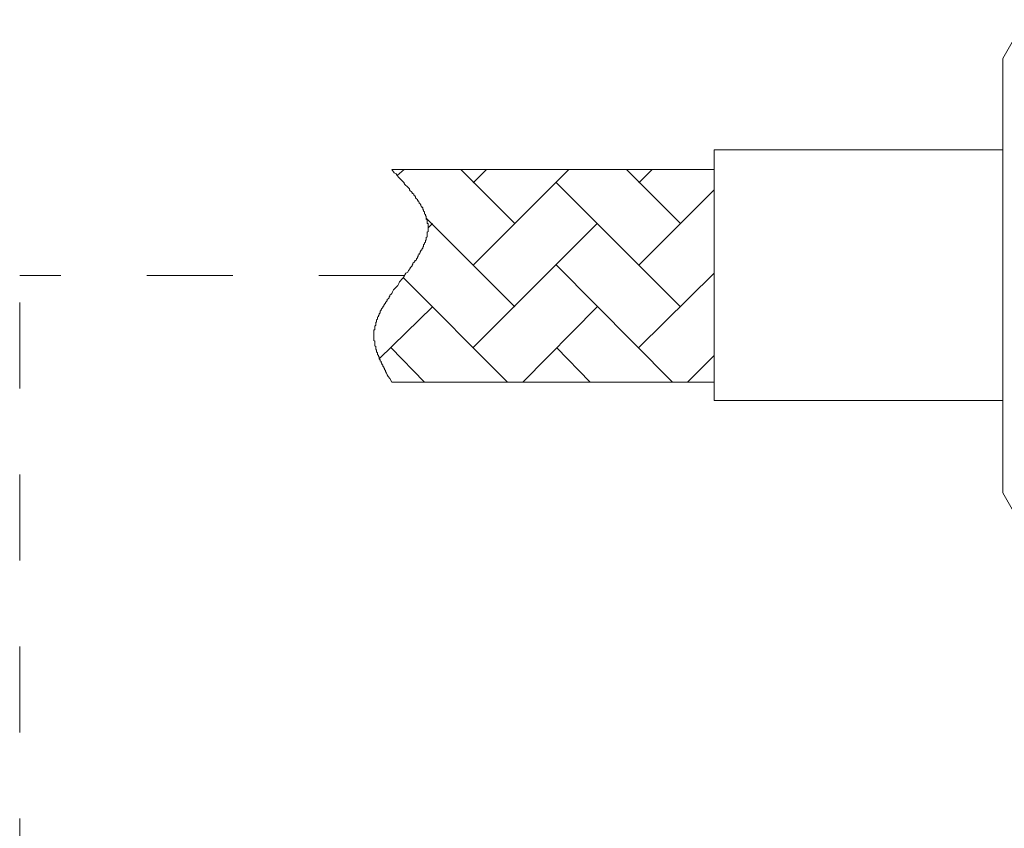
# Model space of a CAD drawing. Units: inches. Extents: x 6.9 to 89.9, y 222 to 281.2.
# Drawn here: x 20.3 to 24.4, y 248.2 to 251.5 of the extents above; entities that cross this region are included whole.
import ezdxf

# ---------------------------------------------------------------- set-up
doc = ezdxf.new("R2010")
doc.units = ezdxf.units.IN
doc.header["$MEASUREMENT"] = 0
doc.linetypes.add('AI-Linetype-35', pattern=[0.705556, 0.352778, -0.352778])
doc.linetypes.add('AI-Linetype-36', pattern=[0.705556, 0.352778, -0.352778])
doc.layers.add('图层 1', color=7, linetype='Continuous')

msp = doc.modelspace()

# ---------------------------------------------------------------- linework, layer by layer
at = {"layer": '图层 1', "lineweight": 9}
for points in [[(24.4631, 251.4791), (24.3727, 251.3192)], [(24.3727, 249.5391), (24.3727, 251.3192)], [(24.3727, 250.9449), (23.1889, 250.9449)], [(23.1889, 249.9167), (23.1889, 250.9449)], [(21.8677, 250.8648), (21.8783, 250.8503), (21.8858, 250.8465), (21.8893, 250.8393), (21.8969, 250.8324), (21.9039, 250.825), (21.9075, 250.8214), (21.9146, 250.8141), (21.9186, 250.8105), (21.9186, 250.8069), (21.922, 250.8033), (21.9256, 250.7995), (21.9294, 250.7959), (21.9332, 250.7924), (21.9366, 250.7887), (21.9403, 250.785), (21.9403, 250.7814), (21.9437, 250.7776), (21.9477, 250.7742), (21.9511, 250.7704), (21.9511, 250.7668), (21.9547, 250.7668), (21.9585, 250.7632), (21.9585, 250.7595), (21.9621, 250.7559), (21.9654, 250.7523), (21.9654, 250.7485), (21.9697, 250.7447), (21.973, 250.7416), (21.973, 250.7377), (21.9764, 250.7377), (21.9764, 250.734), (21.9801, 250.7304), (21.9801, 250.7268), (21.984, 250.7232), (21.9873, 250.7194), (21.9873, 250.7161), (21.9909, 250.7122), (21.9909, 250.7087), (21.9949, 250.7087), (21.9949, 250.7048), (21.9949, 250.7013), (21.9983, 250.6979), (21.9983, 250.6941), (22.0019, 250.6903), (22.0019, 250.6869), (22.0019, 250.6831), (22.0054, 250.6794), (22.0054, 250.676), (22.0092, 250.6722), (22.0092, 250.6689), (22.0092, 250.6651), (22.0092, 250.6614), (22.0128, 250.6577), (22.0128, 250.6545), (22.0128, 250.6505), (22.0128, 250.6471), (22.0128, 250.6433), (22.0166, 250.6433), (22.0166, 250.64), (22.0166, 250.636), (22.0166, 250.6324), (22.0166, 250.6286), (22.0166, 250.6255), (22.0166, 250.6212), (22.0166, 250.6178), (22.0166, 250.6143), (22.0166, 250.6107), (22.0128, 250.6069), (22.0128, 250.6031), (22.0128, 250.5993), (22.0128, 250.5961), (22.0128, 250.5928), (22.0128, 250.5885), (22.0092, 250.5854), (22.0092, 250.5814), (22.0092, 250.5778), (22.0092, 250.5744), (22.0054, 250.5744), (22.0054, 250.5708), (22.0054, 250.5668), (22.0019, 250.5635), (22.0019, 250.5599), (21.9983, 250.5561), (21.9983, 250.5528), (21.9983, 250.5484), (21.9949, 250.5456), (21.9949, 250.5416), (21.9909, 250.5377), (21.9909, 250.5344), (21.9873, 250.5344), (21.9873, 250.5308), (21.984, 250.5272), (21.984, 250.5234), (21.9801, 250.5199), (21.9801, 250.5161), (21.9764, 250.5127), (21.9764, 250.5091), (21.973, 250.5053), (21.973, 250.5017), (21.9697, 250.4982), (21.9697, 250.4946), (21.9654, 250.4908), (21.9621, 250.4908), (21.9621, 250.487), (21.9585, 250.4834), (21.9547, 250.4798), (21.9547, 250.4762), (21.9511, 250.4726), (21.9511, 250.4689), (21.9477, 250.465), (21.9437, 250.4617), (21.9437, 250.4583), (21.9366, 250.4507), (21.9332, 250.4438), (21.9256, 250.4397), (21.922, 250.4324), (21.9186, 250.4254), (21.9112, 250.4181), (21.9001, 250.4037), (21.8969, 250.3966), (21.8929, 250.3892), (21.8858, 250.382), (21.882, 250.3782), (21.8748, 250.3709), (21.8714, 250.3635), (21.8677, 250.3565), (21.8638, 250.3525), (21.8602, 250.3491), (21.8602, 250.3454), (21.8565, 250.3418), (21.8565, 250.338), (21.8529, 250.3344), (21.8491, 250.331), (21.8491, 250.327), (21.846, 250.3234), (21.8421, 250.3196), (21.8421, 250.3163), (21.8386, 250.3125), (21.8386, 250.3089), (21.835, 250.3089), (21.835, 250.3051), (21.8312, 250.3017), (21.8312, 250.2984), (21.8273, 250.2946), (21.8242, 250.2907), (21.8242, 250.2872), (21.8205, 250.2836), (21.8205, 250.2802), (21.8205, 250.2764), (21.8166, 250.2728), (21.8166, 250.2691), (21.8128, 250.2657), (21.8128, 250.2617), (21.8093, 250.2583), (21.8093, 250.2547), (21.8093, 250.2509), (21.8059, 250.2474), (21.8059, 250.2436), (21.8059, 250.24), (21.8021, 250.2366), (21.8021, 250.2328), (21.8021, 250.229), (21.8021, 250.2256), (21.7985, 250.2218), (21.7985, 250.218), (21.7985, 250.2147), (21.7985, 250.2109), (21.7985, 250.2073), (21.7949, 250.2073), (21.7949, 250.2037), (21.7949, 250.2001), (21.7949, 250.1964), (21.7949, 250.1927), (21.7949, 250.189), (21.7949, 250.1856), (21.7949, 250.1823), (21.7949, 250.1782), (21.7949, 250.1746), (21.7949, 250.1708), (21.7949, 250.167), (21.7949, 250.1637), (21.7985, 250.1599), (21.7985, 250.1563), (21.7985, 250.153), (21.7985, 250.1494), (21.7985, 250.1455), (21.7985, 250.1417), (21.8021, 250.1384), (21.8021, 250.1348), (21.8021, 250.1313), (21.8021, 250.1275), (21.8059, 250.1239), (21.8059, 250.12), (21.8059, 250.1169), (21.8093, 250.1131), (21.8093, 250.1095), (21.8093, 250.1055), (21.8128, 250.1017), (21.8128, 250.0986), (21.8166, 250.0946), (21.8166, 250.0914), (21.8166, 250.0874), (21.8205, 250.0841), (21.8205, 250.0803), (21.8242, 250.0767), (21.8242, 250.0729), (21.8273, 250.0693), (21.8273, 250.0657), (21.8312, 250.0621), (21.8312, 250.0585), (21.835, 250.0545), (21.835, 250.0511), (21.8386, 250.0478), (21.8386, 250.0438), (21.8421, 250.0406), (21.8421, 250.0366), (21.846, 250.0297), (21.8491, 250.0223), (21.8529, 250.0152), (21.8602, 250.0077), (21.8677, 249.993)], [(23.1889, 250.8648), (21.8677, 250.8648)], [(21.8893, 250.8393), (21.9186, 250.8648)], [(22.3723, 250.6433), (22.1508, 250.8648)], [(22.2016, 250.8105), (22.256, 250.8648)], [(22.2016, 250.4726), (22.5936, 250.8648)], [(23.0508, 250.6433), (22.8294, 250.8648)], [(22.8803, 250.8105), (22.9347, 250.8648)], [(23.0508, 250.3017), (22.5428, 250.8105)], [(22.8803, 250.4726), (23.1889, 250.7814)], [(22.3723, 250.3017), (22.0092, 250.6651)], [(22.0166, 250.6255), (22.0347, 250.6433)], [(22.2016, 250.1348), (22.7096, 250.6433)], [(23.0182, 249.993), (22.5428, 250.4726)], [(22.8803, 250.1348), (23.1889, 250.4397)], [(22.3428, 249.993), (21.9146, 250.4219)], [(21.8166, 250.0874), (22.0347, 250.3017)], [(22.405, 249.993), (22.7096, 250.3017)], [(22.0019, 249.993), (21.8638, 250.1348)], [(22.6808, 249.993), (22.5428, 250.1348)], [(23.0801, 249.993), (23.1889, 250.1017)], [(21.8677, 249.993), (23.1889, 249.993)], [(23.1889, 249.9167), (24.3727, 249.9167)], [(24.3727, 249.5391), (24.4631, 249.3789)]]:
    msp.add_lwpolyline(points, dxfattribs=at)
at = {"layer": '图层 1', "linetype": 'AI-Linetype-35', "lineweight": 9}
msp.add_lwpolyline([(21.922, 250.4292), (20.3429, 250.4292)], dxfattribs=at)
at = {"layer": '图层 1', "linetype": 'AI-Linetype-36', "lineweight": 9}
msp.add_lwpolyline([(20.3429, 250.3189), (20.3429, 241.8254)], dxfattribs=at)

doc.saveas('drawing.dxf')
